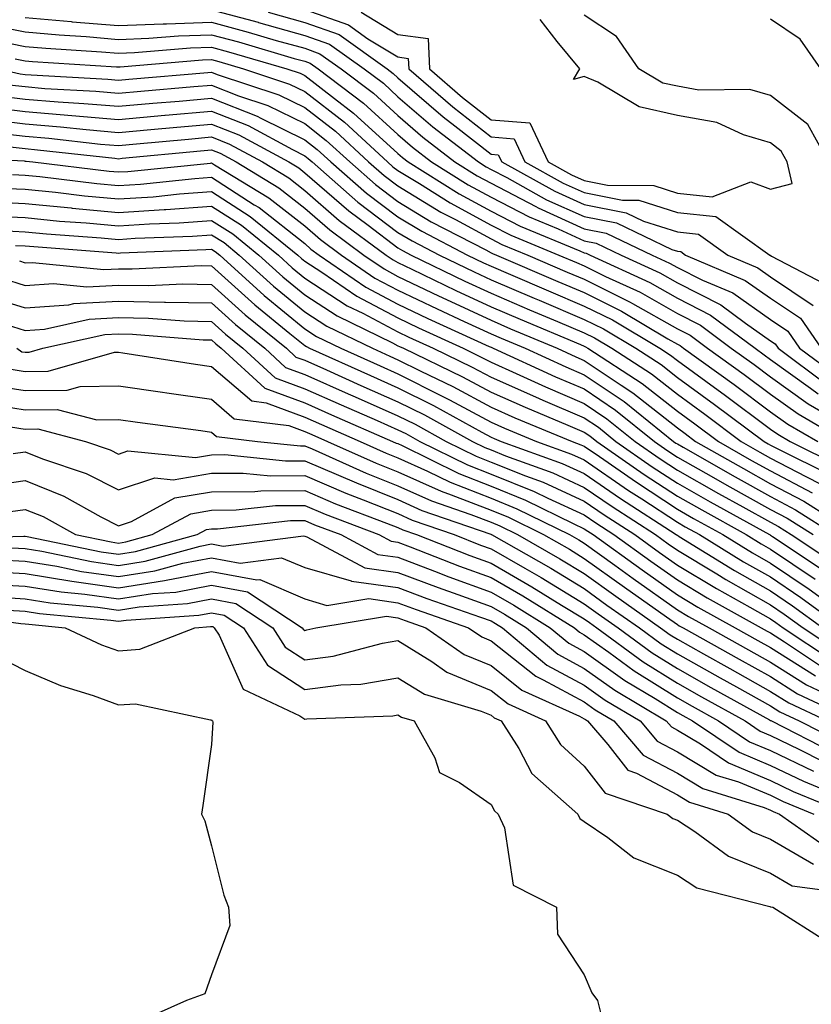
# Model space of a CAD drawing. Units: inches. Extents: x 1008083 to 1010723, y 7247738 to 7250378.
# Drawn here: x 1008557 to 1008642, y 7248782 to 7248887 of the extents above; entities that cross this region are included whole.
import ezdxf

# ---------------------------------------------------------------- set-up
doc = ezdxf.new("R2010")
doc.units = ezdxf.units.IN
doc.header["$MEASUREMENT"] = 0
doc.layers.add('Contour_10087247', color=7, linetype='Continuous', true_color=0x043127)

msp = doc.modelspace()

# ---------------------------------------------------------------- linework, layer by layer
at = {"layer": 'Contour_10087247'}
for points in [[(1008558.05, 7248887.41, 3033), (1008562.98, 7248886.99, 3033), (1008563.1, 7248886.97, 3033), (1008568.05, 7248886.57, 3033), (1008572.86, 7248886.73, 3033), (1008573.21, 7248886.76, 3033), (1008578.05, 7248886.92, 3033), (1008581.99, 7248885.86, 3033), (1008585, 7248884.97, 3033), (1008588.05, 7248884.12, 3033), (1008589.67, 7248883.54, 3033), (1008591.96, 7248881.92, 3033), (1008595.42, 7248879.29, 3033), (1008598.05, 7248876.89, 3033), (1008600.72, 7248874.59, 3033), (1008604.18, 7248871.92, 3033), (1008606.57, 7248870.44, 3033), (1008608.05, 7248869.63, 3033), (1008612.84, 7248867.13, 3033), (1008613.11, 7248866.98, 3033), (1008618.05, 7248864.75, 3033), (1008620.41, 7248864.28, 3033), (1008625.36, 7248861.92, 3033), (1008627.2, 7248861.07, 3033), (1008628.05, 7248860.59, 3033), (1008630.73, 7248859.24, 3033), (1008633.99, 7248857.86, 3033), (1008638.05, 7248855.02, 3033), (1008639.9, 7248853.77, 3033), (1008641.17, 7248851.92, 3033), (1008645.13, 7248849, 3033)], [(1008578.05, 7248888.25, 3034), (1008583.04, 7248886.91, 3034), (1008583.08, 7248886.89, 3034), (1008588.05, 7248885.5, 3034), (1008590.7, 7248884.57, 3034), (1008594.42, 7248881.92, 3034), (1008596.49, 7248880.36, 3034), (1008598.05, 7248878.92, 3034), (1008601.81, 7248875.68, 3034), (1008606.69, 7248871.92, 3034), (1008607.53, 7248871.4, 3034), (1008608.05, 7248871.11, 3034), (1008609.73, 7248870.24, 3034), (1008614, 7248867.87, 3034), (1008618.05, 7248866.05, 3034), (1008621.5, 7248865.37, 3034), (1008627.45, 7248862.52, 3034), (1008628.05, 7248862.33, 3034), (1008628.42, 7248862.29, 3034), (1008628.93, 7248861.92, 3034), (1008635.34, 7248859.21, 3034), (1008638.05, 7248857.3, 3034), (1008641.27, 7248855.14, 3034), (1008643.5, 7248851.92, 3034)], [(1008584.12, 7248887.99, 3035), (1008588.05, 7248886.89, 3035), (1008591.73, 7248885.6, 3035), (1008596.89, 7248881.92, 3035), (1008597.55, 7248881.42, 3035), (1008598.05, 7248880.96, 3035), (1008602.9, 7248876.77, 3035), (1008604.18, 7248875.79, 3035), (1008608.05, 7248872.77, 3035), (1008608.83, 7248872.7, 3035), (1008609.19, 7248871.92, 3035), (1008614.9, 7248868.77, 3035), (1008618.05, 7248867.34, 3035), (1008622.57, 7248866.44, 3035), (1008624.4, 7248865.57, 3035), (1008628.05, 7248864.41, 3035), (1008630.31, 7248864.18, 3035), (1008633.45, 7248861.92, 3035), (1008636.68, 7248860.55, 3035), (1008638.05, 7248859.6, 3035), (1008642.64, 7248856.51, 3035)], [(1008588.05, 7248888.28, 3036), (1008592.76, 7248886.63, 3036), (1008594.82, 7248885.15, 3036), (1008598.05, 7248883.19, 3036), (1008599.17, 7248883.04, 3036), (1008599.22, 7248881.92, 3036), (1008603.95, 7248877.82, 3036), (1008608.05, 7248874.61, 3036), (1008610.53, 7248874.4, 3036), (1008611.69, 7248871.92, 3036), (1008615.78, 7248869.65, 3036), (1008618.05, 7248868.63, 3036), (1008622.15, 7248867.82, 3036), (1008623.93, 7248867.8, 3036), (1008628.05, 7248866.49, 3036), (1008632.19, 7248866.06, 3036), (1008637.97, 7248861.92, 3036), (1008638.03, 7248861.9, 3036), (1008638.05, 7248861.88, 3036), (1008638.17, 7248861.8, 3036), (1008644.59, 7248858.46, 3036)], [(1008594.11, 7248887.98, 3037), (1008598.05, 7248885.59, 3037), (1008601.3, 7248885.17, 3037), (1008601.45, 7248881.92, 3037), (1008604.97, 7248878.84, 3037), (1008608.05, 7248876.45, 3037), (1008612.23, 7248876.1, 3037), (1008614.18, 7248871.92, 3037), (1008616.67, 7248870.54, 3037), (1008618.05, 7248869.92, 3037), (1008620.54, 7248869.43, 3037), (1008625.51, 7248869.38, 3037), (1008628.05, 7248868.58, 3037), (1008631.79, 7248868.18, 3037), (1008635.92, 7248869.79, 3037), (1008638.05, 7248869.01, 3037), (1008640.36, 7248869.61, 3037), (1008639.84, 7248871.92, 3037), (1008639.2, 7248873.07, 3037), (1008638.05, 7248873.97, 3037), (1008635.14, 7248874.83, 3037), (1008632.29, 7248876.16, 3037), (1008628.05, 7248876.92, 3037), (1008623.95, 7248877.82, 3037), (1008619.5, 7248880.47, 3037), (1008618.05, 7248881.08, 3037), (1008616.91, 7248880.78, 3037), (1008617.59, 7248881.92, 3037), (1008615.14, 7248884.83, 3037), (1008613.34, 7248887.21, 3037)], [(1008644.27, 7248871.92, 3036), (1008642.06, 7248875.93, 3036), (1008638.05, 7248879.06, 3036), (1008635.84, 7248879.71, 3036), (1008630.35, 7248879.62, 3036), (1008628.05, 7248880.04, 3036), (1008626.5, 7248880.37, 3036), (1008623.91, 7248881.92, 3036), (1008621.51, 7248885.38, 3036), (1008618.05, 7248887.66, 3036)], [(1008553.13, 7248886.84, 3032), (1008558.05, 7248885.87, 3032), (1008561.68, 7248885.55, 3032), (1008564.6, 7248885.37, 3032), (1008568.05, 7248885.08, 3032), (1008571.32, 7248885.19, 3032), (1008574.51, 7248885.46, 3032), (1008578.05, 7248885.58, 3032), (1008580.93, 7248884.8, 3032), (1008586.93, 7248883.04, 3032), (1008588.05, 7248882.73, 3032), (1008588.65, 7248882.52, 3032), (1008589.49, 7248881.92, 3032), (1008594.36, 7248878.23, 3032), (1008598.05, 7248874.86, 3032), (1008599.63, 7248873.5, 3032), (1008601.67, 7248871.92, 3032), (1008605.6, 7248869.47, 3032), (1008608.05, 7248868.13, 3032), (1008612.14, 7248866.01, 3032), (1008615.24, 7248864.73, 3032), (1008618.05, 7248863.46, 3032), (1008619.34, 7248863.21, 3032), (1008622.03, 7248861.92, 3032), (1008626.16, 7248860.03, 3032), (1008628.05, 7248858.95, 3032), (1008632.72, 7248856.59, 3032), (1008635.36, 7248854.61, 3032), (1008638.05, 7248852.72, 3032), (1008638.53, 7248852.4, 3032), (1008638.86, 7248851.92, 3032), (1008644.14, 7248848.01, 3032)], [(1008643.46, 7248881.92, 3035), (1008641.23, 7248885.1, 3035), (1008638.05, 7248887.23, 3035)], [(1008555.05, 7248884.92, 3031), (1008558.05, 7248884.32, 3031), (1008560.26, 7248884.13, 3031), (1008566.22, 7248883.75, 3031), (1008568.05, 7248883.6, 3031), (1008569.79, 7248883.66, 3031), (1008575.79, 7248884.18, 3031), (1008578.05, 7248884.24, 3031), (1008579.88, 7248883.75, 3031), (1008586.12, 7248881.92, 3031), (1008587.57, 7248881.44, 3031), (1008588.05, 7248881.2, 3031), (1008591.24, 7248878.73, 3031), (1008593.3, 7248877.17, 3031), (1008598.05, 7248872.83, 3031), (1008598.54, 7248872.41, 3031), (1008599.16, 7248871.92, 3031), (1008604.63, 7248868.5, 3031), (1008608.05, 7248866.65, 3031), (1008611.16, 7248865.03, 3031), (1008617.59, 7248862.38, 3031), (1008618.05, 7248862.17, 3031), (1008618.26, 7248862.13, 3031), (1008618.7, 7248861.92, 3031), (1008625.1, 7248858.97, 3031), (1008628.05, 7248857.3, 3031), (1008631.62, 7248855.49, 3031), (1008636.39, 7248851.92, 3031), (1008637.36, 7248851.23, 3031), (1008638.05, 7248850.71, 3031), (1008642.33, 7248847.64, 3031), (1008643.16, 7248847.03, 3031)], [(1008556.98, 7248882.99, 3030), (1008558.05, 7248882.78, 3030), (1008558.84, 7248882.71, 3030), (1008567.84, 7248882.13, 3030), (1008568.05, 7248882.12, 3030), (1008568.25, 7248882.12, 3030), (1008577.09, 7248882.88, 3030), (1008578.05, 7248882.91, 3030), (1008578.83, 7248882.7, 3030), (1008581.48, 7248881.92, 3030), (1008586.41, 7248880.28, 3030), (1008588.05, 7248879.48, 3030), (1008592.31, 7248876.18, 3030), (1008596.93, 7248871.92, 3030), (1008597.52, 7248871.39, 3030), (1008598.05, 7248871, 3030), (1008600.38, 7248869.59, 3030), (1008603.67, 7248867.54, 3030), (1008608.05, 7248865.15, 3030), (1008610.18, 7248864.05, 3030), (1008615.34, 7248861.92, 3030), (1008617.24, 7248861.11, 3030), (1008618.05, 7248860.77, 3030), (1008620.34, 7248859.63, 3030), (1008624.06, 7248857.93, 3030), (1008628.05, 7248855.65, 3030), (1008630.53, 7248854.4, 3030), (1008633.83, 7248851.92, 3030), (1008636.29, 7248850.16, 3030), (1008638.05, 7248848.84, 3030), (1008642.08, 7248845.95, 3030), (1008646.66, 7248843.31, 3030)], [(1008555.14, 7248881.92, 3029), (1008557.52, 7248881.39, 3029), (1008558.05, 7248881.32, 3029), (1008558.69, 7248881.28, 3029), (1008566.93, 7248880.8, 3029), (1008568.05, 7248880.7, 3029), (1008569.17, 7248880.8, 3029), (1008577.65, 7248881.52, 3029), (1008578.05, 7248881.56, 3029), (1008578.65, 7248881.32, 3029), (1008585.26, 7248879.13, 3029), (1008588.05, 7248877.76, 3029), (1008591.34, 7248875.21, 3029), (1008594.91, 7248871.92, 3029), (1008596.59, 7248870.46, 3029), (1008598.05, 7248869.34, 3029), (1008602.67, 7248866.54, 3029), (1008604.24, 7248865.73, 3029), (1008608.05, 7248863.66, 3029), (1008609.19, 7248863.06, 3029), (1008611.99, 7248861.92, 3029), (1008616.22, 7248860.09, 3029), (1008618.05, 7248859.32, 3029), (1008623, 7248856.87, 3029), (1008623.23, 7248856.74, 3029), (1008628.05, 7248854, 3029), (1008629.44, 7248853.31, 3029), (1008631.28, 7248851.92, 3029), (1008635.22, 7248849.09, 3029), (1008638.05, 7248846.98, 3029), (1008641, 7248844.87, 3029), (1008646.1, 7248841.92, 3029)], [(1008556.34, 7248880.21, 3028), (1008558.05, 7248880, 3028), (1008560.15, 7248879.82, 3028), (1008565.64, 7248879.51, 3028), (1008568.05, 7248879.29, 3028), (1008570.46, 7248879.51, 3028), (1008576.13, 7248880, 3028), (1008578.05, 7248880.16, 3028), (1008580.95, 7248879.02, 3028), (1008584.1, 7248877.97, 3028), (1008588.05, 7248876.03, 3028), (1008590.36, 7248874.23, 3028), (1008592.88, 7248871.92, 3028), (1008595.64, 7248869.51, 3028), (1008598.05, 7248867.68, 3028), (1008601.63, 7248865.5, 3028), (1008607.49, 7248862.48, 3028), (1008608.05, 7248862.17, 3028), (1008608.22, 7248862.09, 3028), (1008608.62, 7248861.92, 3028), (1008615.22, 7248859.09, 3028), (1008618.05, 7248857.89, 3028), (1008622.04, 7248855.91, 3028), (1008627.04, 7248852.93, 3028), (1008628.05, 7248852.36, 3028), (1008628.34, 7248852.21, 3028), (1008628.72, 7248851.92, 3028), (1008634.15, 7248848.02, 3028), (1008638.05, 7248845.11, 3028), (1008639.91, 7248843.78, 3028), (1008643.13, 7248841.92, 3028)], [(1008555.16, 7248879.03, 3027), (1008558.05, 7248878.67, 3027), (1008561.59, 7248878.38, 3027), (1008564.34, 7248878.21, 3027), (1008568.05, 7248877.89, 3027), (1008571.75, 7248878.22, 3027), (1008574.59, 7248878.46, 3027), (1008578.05, 7248878.78, 3027), (1008582.96, 7248876.83, 3027), (1008583.35, 7248876.62, 3027), (1008588.05, 7248874.31, 3027), (1008589.4, 7248873.27, 3027), (1008590.86, 7248871.92, 3027), (1008594.69, 7248868.56, 3027), (1008598.05, 7248866.02, 3027), (1008600.61, 7248864.48, 3027), (1008605.53, 7248861.92, 3027), (1008607.23, 7248861.1, 3027), (1008608.05, 7248860.72, 3027), (1008610.15, 7248859.82, 3027), (1008614.21, 7248858.08, 3027), (1008618.05, 7248856.45, 3027), (1008621.09, 7248854.96, 3027), (1008626.17, 7248851.92, 3027), (1008627.31, 7248851.18, 3027), (1008628.05, 7248850.59, 3027), (1008632.84, 7248847.13, 3027), (1008633.09, 7248846.96, 3027), (1008638.05, 7248843.25, 3027), (1008638.82, 7248842.69, 3027), (1008640.16, 7248841.92, 3027), (1008645.43, 7248839.3, 3027)], [(1008553.98, 7248877.85, 3026), (1008558.05, 7248877.34, 3026), (1008563.05, 7248876.92, 3026), (1008568.05, 7248876.49, 3026), (1008573.03, 7248876.94, 3026), (1008573.07, 7248876.94, 3026), (1008578.05, 7248877.38, 3026), (1008581.97, 7248875.84, 3026), (1008586.73, 7248873.24, 3026), (1008588.05, 7248872.59, 3026), (1008588.43, 7248872.3, 3026), (1008588.84, 7248871.92, 3026), (1008593.74, 7248867.61, 3026), (1008598.05, 7248864.36, 3026), (1008599.57, 7248863.44, 3026), (1008602.5, 7248861.92, 3026), (1008606.24, 7248860.11, 3026), (1008608.05, 7248859.26, 3026), (1008612.68, 7248857.29, 3026), (1008613.2, 7248857.07, 3026), (1008618.05, 7248855.02, 3026), (1008620.12, 7248853.99, 3026), (1008623.59, 7248851.92, 3026), (1008626.3, 7248850.17, 3026), (1008628.05, 7248848.79, 3026), (1008632.03, 7248845.9, 3026), (1008637.35, 7248841.92, 3026), (1008637.8, 7248841.67, 3026), (1008638.05, 7248841.52, 3026), (1008638.89, 7248841.08, 3026), (1008644.45, 7248838.32, 3026)], [(1008553.38, 7248876.59, 3025), (1008558.05, 7248876, 3025), (1008561.82, 7248875.69, 3025), (1008564.58, 7248875.39, 3025), (1008568.05, 7248875.08, 3025), (1008571.53, 7248875.4, 3025), (1008574.31, 7248875.66, 3025), (1008578.05, 7248875.99, 3025), (1008580.97, 7248874.84, 3025), (1008586.33, 7248871.92, 3025), (1008587.41, 7248871.28, 3025), (1008588.05, 7248870.76, 3025), (1008592.79, 7248866.66, 3025), (1008594.85, 7248865.12, 3025), (1008598.05, 7248862.7, 3025), (1008598.54, 7248862.41, 3025), (1008599.48, 7248861.92, 3025), (1008605.25, 7248859.12, 3025), (1008608.05, 7248857.82, 3025), (1008612.18, 7248856.05, 3025), (1008615.17, 7248854.8, 3025), (1008618.05, 7248853.58, 3025), (1008619.16, 7248853.03, 3025), (1008621.02, 7248851.92, 3025), (1008625.29, 7248849.16, 3025), (1008628.05, 7248846.98, 3025), (1008630.99, 7248844.86, 3025), (1008634.91, 7248841.92, 3025), (1008636.91, 7248840.78, 3025), (1008638.05, 7248840.14, 3025), (1008641.83, 7248838.14, 3025), (1008643.46, 7248837.33, 3025)], [(1008554.91, 7248875.06, 3024), (1008558.05, 7248874.67, 3024), (1008560.59, 7248874.46, 3024), (1008566.13, 7248873.84, 3024), (1008568.05, 7248873.68, 3024), (1008569.98, 7248873.85, 3024), (1008575.59, 7248874.38, 3024), (1008578.05, 7248874.61, 3024), (1008579.97, 7248873.84, 3024), (1008583.5, 7248871.92, 3024), (1008586.34, 7248870.21, 3024), (1008588.05, 7248868.85, 3024), (1008591.76, 7248865.63, 3024), (1008596.78, 7248861.92, 3024), (1008597.53, 7248861.4, 3024), (1008598.05, 7248861.13, 3024), (1008599.56, 7248860.41, 3024), (1008604.26, 7248858.13, 3024), (1008608.05, 7248856.36, 3024), (1008611.17, 7248855.04, 3024), (1008617.66, 7248852.31, 3024), (1008618.05, 7248852.14, 3024), (1008618.2, 7248852.07, 3024), (1008618.45, 7248851.92, 3024), (1008624.28, 7248848.15, 3024), (1008628.05, 7248845.17, 3024), (1008629.94, 7248843.81, 3024), (1008632.45, 7248841.92, 3024), (1008636.02, 7248839.89, 3024), (1008638.05, 7248838.77, 3024), (1008642.52, 7248836.39, 3024)], [(1008556.43, 7248873.54, 3023), (1008558.05, 7248873.35, 3023), (1008559.36, 7248873.23, 3023), (1008567.66, 7248872.31, 3023), (1008568.05, 7248872.27, 3023), (1008568.44, 7248872.31, 3023), (1008576.87, 7248873.1, 3023), (1008578.05, 7248873.21, 3023), (1008578.98, 7248872.85, 3023), (1008580.68, 7248871.92, 3023), (1008585.28, 7248869.15, 3023), (1008588.05, 7248866.96, 3023), (1008590.75, 7248864.62, 3023), (1008594.39, 7248861.92, 3023), (1008596.57, 7248860.44, 3023), (1008598.05, 7248859.63, 3023), (1008602.42, 7248857.55, 3023), (1008603.27, 7248857.14, 3023), (1008608.05, 7248854.92, 3023), (1008610.15, 7248854.02, 3023), (1008615.15, 7248851.92, 3023), (1008617.14, 7248851.01, 3023), (1008618.05, 7248850.62, 3023), (1008622.01, 7248847.96, 3023), (1008623.27, 7248847.14, 3023), (1008628.05, 7248843.37, 3023), (1008628.89, 7248842.76, 3023), (1008630.01, 7248841.92, 3023), (1008635.14, 7248839.01, 3023), (1008638.05, 7248837.38, 3023), (1008641.62, 7248835.49, 3023), (1008647.26, 7248831.92, 3023)], [(1008548.63, 7248872.5, 3022), (1008557.94, 7248872.03, 3022), (1008558.05, 7248872.01, 3022), (1008558.14, 7248872.01, 3022), (1008558.88, 7248871.92, 3022), (1008567.06, 7248870.93, 3022), (1008568.05, 7248870.84, 3022), (1008569.07, 7248870.9, 3022), (1008577.93, 7248871.8, 3022), (1008578.05, 7248871.81, 3022), (1008578.36, 7248871.61, 3022), (1008584.21, 7248868.08, 3022), (1008588.05, 7248865.05, 3022), (1008589.73, 7248863.6, 3022), (1008592, 7248861.92, 3022), (1008595.59, 7248859.46, 3022), (1008598.05, 7248858.15, 3022), (1008602.27, 7248856.14, 3022), (1008605.16, 7248854.81, 3022), (1008608.05, 7248853.47, 3022), (1008609.13, 7248853, 3022), (1008611.72, 7248851.92, 3022), (1008616.06, 7248849.93, 3022), (1008618.05, 7248849.08, 3022), (1008622.34, 7248846.21, 3022), (1008627.64, 7248841.92, 3022), (1008627.88, 7248841.75, 3022), (1008628.05, 7248841.65, 3022), (1008628.68, 7248841.29, 3022), (1008634.25, 7248838.12, 3022), (1008638.05, 7248836, 3022), (1008640.72, 7248834.59, 3022), (1008644.93, 7248831.92, 3022)], [(1008556.7, 7248870.57, 3021), (1008558.05, 7248870.5, 3021), (1008559.62, 7248870.35, 3021), (1008565.74, 7248869.61, 3021), (1008568.05, 7248869.39, 3021), (1008570.42, 7248869.55, 3021), (1008576.27, 7248870.14, 3021), (1008578.05, 7248870.27, 3021), (1008582.64, 7248867.33, 3021), (1008583.15, 7248867.02, 3021), (1008588.05, 7248863.15, 3021), (1008588.7, 7248862.57, 3021), (1008589.59, 7248861.92, 3021), (1008594.62, 7248858.49, 3021), (1008598.05, 7248856.66, 3021), (1008601.26, 7248855.13, 3021), (1008607.86, 7248852.11, 3021), (1008608.05, 7248852.02, 3021), (1008608.12, 7248851.99, 3021), (1008608.28, 7248851.92, 3021), (1008614.98, 7248848.85, 3021), (1008618.05, 7248847.55, 3021), (1008621.41, 7248845.28, 3021), (1008625.58, 7248841.92, 3021), (1008627.03, 7248840.9, 3021), (1008628.05, 7248840.24, 3021), (1008631.91, 7248838.06, 3021), (1008633.36, 7248837.23, 3021), (1008638.05, 7248834.63, 3021), (1008639.82, 7248833.69, 3021), (1008642.61, 7248831.92, 3021)], [(1008555.25, 7248869.12, 3020), (1008558.05, 7248868.99, 3020), (1008561.31, 7248868.66, 3020), (1008564.42, 7248868.29, 3020), (1008568.05, 7248867.95, 3020), (1008571.78, 7248868.19, 3020), (1008574.61, 7248868.48, 3020), (1008578.05, 7248868.73, 3020), (1008582.2, 7248866.07, 3020), (1008587.31, 7248861.92, 3020), (1008587.7, 7248861.57, 3020), (1008588.05, 7248861.28, 3020), (1008589.88, 7248860.09, 3020), (1008593.65, 7248857.52, 3020), (1008598.05, 7248855.17, 3020), (1008600.25, 7248854.12, 3020), (1008605.06, 7248851.92, 3020), (1008607.07, 7248850.94, 3020), (1008608.05, 7248850.43, 3020), (1008610.76, 7248849.21, 3020), (1008613.91, 7248847.78, 3020), (1008618.05, 7248846, 3020), (1008620.49, 7248844.36, 3020), (1008623.52, 7248841.92, 3020), (1008626.19, 7248840.06, 3020), (1008628.05, 7248838.84, 3020), (1008632.47, 7248836.34, 3020), (1008635.06, 7248834.91, 3020), (1008638.05, 7248833.24, 3020), (1008638.91, 7248832.78, 3020), (1008640.28, 7248831.92, 3020), (1008644.95, 7248828.82, 3020)], [(1008553.8, 7248867.67, 3019), (1008558.05, 7248867.47, 3019), (1008562.99, 7248866.98, 3019), (1008563.09, 7248866.96, 3019), (1008568.05, 7248866.49, 3019), (1008572.95, 7248866.82, 3019), (1008573.14, 7248866.83, 3019), (1008578.05, 7248867.18, 3019), (1008581.26, 7248865.13, 3019), (1008585.22, 7248861.92, 3019), (1008586.7, 7248860.57, 3019), (1008588.05, 7248859.46, 3019), (1008592.62, 7248856.49, 3019), (1008594.28, 7248855.69, 3019), (1008598.05, 7248853.68, 3019), (1008599.24, 7248853.11, 3019), (1008601.85, 7248851.92, 3019), (1008606.03, 7248849.9, 3019), (1008608.05, 7248848.81, 3019), (1008612.82, 7248846.69, 3019), (1008613.61, 7248846.36, 3019), (1008618.05, 7248844.47, 3019), (1008619.57, 7248843.44, 3019), (1008621.46, 7248841.92, 3019), (1008625.34, 7248839.21, 3019), (1008628.05, 7248837.45, 3019), (1008631.58, 7248835.45, 3019), (1008637.94, 7248831.92, 3019), (1008638.01, 7248831.88, 3019), (1008638.05, 7248831.85, 3019), (1008638.25, 7248831.72, 3019), (1008644.03, 7248827.9, 3019)], [(1008553.82, 7248866.15, 3018), (1008558.05, 7248865.95, 3018), (1008561.71, 7248865.58, 3018), (1008564.59, 7248865.38, 3018), (1008568.05, 7248865.05, 3018), (1008571.4, 7248865.27, 3018), (1008574.57, 7248865.4, 3018), (1008578.05, 7248865.65, 3018), (1008580.33, 7248864.2, 3018), (1008583.12, 7248861.92, 3018), (1008585.71, 7248859.58, 3018), (1008588.05, 7248857.65, 3018), (1008591.53, 7248855.4, 3018), (1008597.46, 7248852.51, 3018), (1008598.05, 7248852.19, 3018), (1008598.24, 7248852.11, 3018), (1008598.64, 7248851.92, 3018), (1008604.98, 7248848.85, 3018), (1008608.05, 7248847.2, 3018), (1008611.71, 7248845.58, 3018), (1008616.29, 7248843.68, 3018), (1008618.05, 7248842.93, 3018), (1008618.66, 7248842.53, 3018), (1008619.41, 7248841.92, 3018), (1008624.5, 7248838.37, 3018), (1008628.05, 7248836.05, 3018), (1008630.69, 7248834.56, 3018), (1008635.43, 7248831.92, 3018), (1008637.05, 7248830.92, 3018), (1008638.05, 7248830.36, 3018), (1008642.83, 7248827.14, 3018)], [(1008555.41, 7248864.56, 3017), (1008558.05, 7248864.43, 3017), (1008560.34, 7248864.21, 3017), (1008566.19, 7248863.78, 3017), (1008568.05, 7248863.6, 3017), (1008569.85, 7248863.72, 3017), (1008576.01, 7248863.96, 3017), (1008578.05, 7248864.11, 3017), (1008579.39, 7248863.26, 3017), (1008581.03, 7248861.92, 3017), (1008584.71, 7248858.58, 3017), (1008588.05, 7248855.84, 3017), (1008590.42, 7248854.29, 3017), (1008595.31, 7248851.92, 3017), (1008597.2, 7248851.07, 3017), (1008598.05, 7248850.69, 3017), (1008600.51, 7248849.46, 3017), (1008603.93, 7248847.8, 3017), (1008608.05, 7248845.6, 3017), (1008610.6, 7248844.47, 3017), (1008616.74, 7248841.92, 3017), (1008617.7, 7248841.57, 3017), (1008618.05, 7248841.41, 3017), (1008619.68, 7248840.29, 3017), (1008623.66, 7248837.53, 3017), (1008628.05, 7248834.64, 3017), (1008629.79, 7248833.66, 3017), (1008632.93, 7248831.92, 3017), (1008636.1, 7248829.97, 3017), (1008638.05, 7248828.86, 3017), (1008642.2, 7248826.07, 3017), (1008647.91, 7248821.92, 3017)], [(1008557.01, 7248862.96, 3016), (1008558.05, 7248862.92, 3016), (1008558.96, 7248862.83, 3016), (1008567.8, 7248862.17, 3016), (1008568.05, 7248862.14, 3016), (1008568.29, 7248862.16, 3016), (1008577.44, 7248862.53, 3016), (1008578.05, 7248862.56, 3016), (1008578.44, 7248862.31, 3016), (1008578.93, 7248861.92, 3016), (1008583.71, 7248857.58, 3016), (1008588.05, 7248854.02, 3016), (1008589.32, 7248853.19, 3016), (1008591.94, 7248851.92, 3016), (1008596.16, 7248850.03, 3016), (1008598.05, 7248849.19, 3016), (1008602.89, 7248846.76, 3016), (1008603.59, 7248846.38, 3016), (1008608.05, 7248843.99, 3016), (1008609.49, 7248843.36, 3016), (1008612.94, 7248841.92, 3016), (1008616.69, 7248840.56, 3016), (1008618.05, 7248839.94, 3016), (1008622.8, 7248836.67, 3016), (1008624.22, 7248835.75, 3016), (1008628.05, 7248833.25, 3016), (1008628.9, 7248832.77, 3016), (1008630.42, 7248831.92, 3016), (1008635.14, 7248829.01, 3016), (1008638.05, 7248827.37, 3016), (1008641.3, 7248825.17, 3016), (1008645.78, 7248821.92, 3016)], [(1008557.42, 7248861.29, 3015), (1008558.05, 7248861.08, 3015), (1008558.83, 7248861.14, 3015), (1008566.5, 7248860.37, 3015), (1008568.05, 7248860.45, 3015), (1008569.54, 7248860.43, 3015), (1008576.92, 7248860.79, 3015), (1008578.05, 7248860.77, 3015), (1008582.7, 7248856.57, 3015), (1008586.45, 7248853.52, 3015), (1008588.05, 7248852.2, 3015), (1008588.23, 7248852.1, 3015), (1008588.58, 7248851.92, 3015), (1008595.11, 7248848.98, 3015), (1008598.05, 7248847.68, 3015), (1008601.89, 7248845.76, 3015), (1008607.05, 7248842.92, 3015), (1008608.05, 7248842.39, 3015), (1008608.37, 7248842.24, 3015), (1008609.14, 7248841.92, 3015), (1008615.68, 7248839.55, 3015), (1008618.05, 7248838.46, 3015), (1008621.93, 7248835.8, 3015), (1008627.93, 7248831.92, 3015), (1008628, 7248831.87, 3015), (1008628.05, 7248831.84, 3015), (1008628.26, 7248831.71, 3015), (1008634.19, 7248828.06, 3015), (1008638.05, 7248825.88, 3015), (1008640.41, 7248824.28, 3015), (1008643.67, 7248821.92, 3015)], [(1008555.57, 7248859.44, 3014), (1008558.05, 7248858.67, 3014), (1008561.09, 7248858.88, 3014), (1008564.65, 7248858.52, 3014), (1008568.05, 7248858.7, 3014), (1008571.32, 7248858.65, 3014), (1008574.96, 7248858.83, 3014), (1008578.05, 7248858.78, 3014), (1008581.65, 7248855.52, 3014), (1008586.09, 7248851.92, 3014), (1008587.11, 7248850.98, 3014), (1008588.05, 7248850.63, 3014), (1008590.37, 7248849.6, 3014), (1008594.07, 7248847.94, 3014), (1008598.05, 7248846.18, 3014), (1008600.89, 7248844.76, 3014), (1008606.05, 7248841.92, 3014), (1008607.39, 7248841.26, 3014), (1008608.05, 7248841, 3014), (1008609.59, 7248840.38, 3014), (1008614.67, 7248838.54, 3014), (1008618.05, 7248836.99, 3014), (1008621.05, 7248834.92, 3014), (1008625.71, 7248831.92, 3014), (1008627.06, 7248830.93, 3014), (1008628.05, 7248830.24, 3014), (1008632.28, 7248827.69, 3014), (1008633.24, 7248827.11, 3014), (1008638.05, 7248824.38, 3014), (1008639.51, 7248823.38, 3014), (1008641.54, 7248821.92, 3014), (1008645.45, 7248819.32, 3014)], [(1008553.72, 7248857.59, 3013), (1008558.05, 7248856.25, 3013), (1008562.72, 7248856.59, 3013), (1008563.26, 7248856.71, 3013), (1008568.05, 7248856.96, 3013), (1008573.01, 7248856.88, 3013), (1008573.1, 7248856.87, 3013), (1008578.05, 7248856.78, 3013), (1008580.61, 7248854.48, 3013), (1008583.75, 7248851.92, 3013), (1008586, 7248849.87, 3013), (1008588.05, 7248849.11, 3013), (1008593.02, 7248846.89, 3013), (1008593.13, 7248846.84, 3013), (1008598.05, 7248844.67, 3013), (1008599.89, 7248843.76, 3013), (1008603.23, 7248841.92, 3013), (1008606.46, 7248840.33, 3013), (1008608.05, 7248839.7, 3013), (1008611.75, 7248838.22, 3013), (1008613.66, 7248837.53, 3013), (1008618.05, 7248835.51, 3013), (1008620.18, 7248834.05, 3013), (1008623.48, 7248831.92, 3013), (1008626.14, 7248830.01, 3013), (1008628.05, 7248828.65, 3013), (1008632.25, 7248826.12, 3013), (1008635.83, 7248824.14, 3013), (1008638.05, 7248822.88, 3013), (1008638.63, 7248822.5, 3013), (1008639.42, 7248821.92, 3013), (1008644.6, 7248818.47, 3013)], [(1008555.28, 7248854.69, 3012), (1008558.05, 7248853.83, 3012), (1008560.11, 7248853.98, 3012), (1008564.92, 7248855.05, 3012), (1008568.05, 7248855.21, 3012), (1008571.29, 7248855.16, 3012), (1008575.12, 7248854.85, 3012), (1008578.05, 7248854.8, 3012), (1008579.56, 7248853.43, 3012), (1008581.42, 7248851.92, 3012), (1008584.89, 7248848.76, 3012), (1008588.05, 7248847.58, 3012), (1008591.97, 7248845.84, 3012), (1008595.81, 7248844.16, 3012), (1008598.05, 7248843.18, 3012), (1008598.89, 7248842.76, 3012), (1008600.4, 7248841.92, 3012), (1008605.53, 7248839.4, 3012), (1008608.05, 7248838.41, 3012), (1008612.68, 7248836.55, 3012), (1008614.14, 7248835.83, 3012), (1008618.05, 7248834.04, 3012), (1008619.3, 7248833.17, 3012), (1008621.24, 7248831.92, 3012), (1008625.2, 7248829.07, 3012), (1008628.05, 7248827.06, 3012), (1008631.25, 7248825.12, 3012), (1008637.05, 7248821.92, 3012), (1008637.69, 7248821.56, 3012), (1008638.05, 7248821.36, 3012), (1008639.56, 7248820.41, 3012), (1008643.75, 7248817.62, 3012)], [(1008557.13, 7248851.92, 3011), (1008557.68, 7248851.55, 3011), (1008558.05, 7248851.49, 3011), (1008558.47, 7248851.5, 3011), (1008559.95, 7248851.92, 3011), (1008566.59, 7248853.38, 3011), (1008568.05, 7248853.46, 3011), (1008569.57, 7248853.44, 3011), (1008577.15, 7248852.82, 3011), (1008578.05, 7248852.81, 3011), (1008578.52, 7248852.39, 3011), (1008579.09, 7248851.92, 3011), (1008583.77, 7248847.64, 3011), (1008588.05, 7248846.05, 3011), (1008590.91, 7248844.78, 3011), (1008597.47, 7248841.92, 3011), (1008597.87, 7248841.74, 3011), (1008598.05, 7248841.68, 3011), (1008598.5, 7248841.47, 3011), (1008604.59, 7248838.46, 3011), (1008608.05, 7248837.12, 3011), (1008611.76, 7248835.63, 3011), (1008616.87, 7248833.1, 3011), (1008618.05, 7248832.55, 3011), (1008618.43, 7248832.3, 3011), (1008619.02, 7248831.92, 3011), (1008624.26, 7248828.13, 3011), (1008628.05, 7248825.46, 3011), (1008630.26, 7248824.13, 3011), (1008634.25, 7248821.92, 3011), (1008636.68, 7248820.55, 3011), (1008638.05, 7248819.79, 3011), (1008642.88, 7248816.75, 3011)], [(1008555.9, 7248849.77, 3010), (1008558.05, 7248849.43, 3010), (1008560.52, 7248849.45, 3010), (1008567.62, 7248851.49, 3010), (1008568.05, 7248851.5, 3010), (1008568.54, 7248851.43, 3010), (1008576.34, 7248850.21, 3010), (1008578.05, 7248849.97, 3010), (1008582.39, 7248846.26, 3010), (1008583.9, 7248846.07, 3010), (1008588.05, 7248844.53, 3010), (1008589.86, 7248843.73, 3010), (1008594, 7248841.92, 3010), (1008596.8, 7248840.67, 3010), (1008598.05, 7248840.17, 3010), (1008601.24, 7248838.73, 3010), (1008603.67, 7248837.54, 3010), (1008608.05, 7248835.83, 3010), (1008610.83, 7248834.7, 3010), (1008616.47, 7248831.92, 3010), (1008617.47, 7248831.34, 3010), (1008618.05, 7248831, 3010), (1008621.34, 7248828.63, 3010), (1008623.32, 7248827.19, 3010), (1008628.05, 7248823.86, 3010), (1008629.26, 7248823.13, 3010), (1008631.45, 7248821.92, 3010), (1008635.68, 7248819.55, 3010), (1008638.05, 7248818.23, 3010), (1008641.92, 7248815.79, 3010), (1008646.18, 7248813.79, 3010)], [(1008554.12, 7248847.99, 3009), (1008558.05, 7248847.37, 3009), (1008562.56, 7248847.41, 3009), (1008563.94, 7248847.81, 3009), (1008568.05, 7248847.89, 3009), (1008572.78, 7248847.19, 3009), (1008573.26, 7248847.13, 3009), (1008578.05, 7248846.44, 3009), (1008580.48, 7248844.35, 3009), (1008586.33, 7248843.64, 3009), (1008588.05, 7248843, 3009), (1008588.8, 7248842.67, 3009), (1008590.51, 7248841.92, 3009), (1008595.73, 7248839.6, 3009), (1008598.05, 7248838.67, 3009), (1008602.7, 7248836.57, 3009), (1008603.77, 7248836.2, 3009), (1008608.05, 7248834.53, 3009), (1008609.92, 7248833.79, 3009), (1008613.67, 7248831.92, 3009), (1008616.47, 7248830.34, 3009), (1008618.05, 7248829.37, 3009), (1008622.39, 7248826.26, 3009), (1008626.88, 7248823.09, 3009), (1008628.05, 7248822.26, 3009), (1008628.26, 7248822.13, 3009), (1008628.66, 7248821.92, 3009), (1008634.67, 7248818.54, 3009), (1008638.05, 7248816.67, 3009), (1008640.96, 7248814.83, 3009), (1008647.14, 7248811.92, 3009)], [(1008554.02, 7248845.95, 3008), (1008558.05, 7248845.3, 3008), (1008561.47, 7248845.34, 3008), (1008565.75, 7248844.22, 3008), (1008568.05, 7248844.26, 3008), (1008570.1, 7248843.97, 3008), (1008576.89, 7248843.08, 3008), (1008578.05, 7248842.92, 3008), (1008578.59, 7248842.46, 3008), (1008582.97, 7248841.92, 3008), (1008587.58, 7248841.45, 3008), (1008588.05, 7248841.45, 3008), (1008588.86, 7248841.11, 3008), (1008594.65, 7248838.52, 3008), (1008598.05, 7248837.17, 3008), (1008601.66, 7248835.53, 3008), (1008605.89, 7248834.08, 3008), (1008608.05, 7248833.24, 3008), (1008608.99, 7248832.86, 3008), (1008610.89, 7248831.92, 3008), (1008615.45, 7248829.32, 3008), (1008618.05, 7248827.75, 3008), (1008621.44, 7248825.31, 3008), (1008626.25, 7248821.92, 3008), (1008627.29, 7248821.16, 3008), (1008628.05, 7248820.69, 3008), (1008630.85, 7248819.12, 3008), (1008633.67, 7248817.54, 3008), (1008638.05, 7248815.09, 3008), (1008640, 7248813.87, 3008), (1008644.14, 7248811.92, 3008)], [(1008556.48, 7248843.49, 3007), (1008558.05, 7248843.24, 3007), (1008559.39, 7248843.26, 3007), (1008564.51, 7248841.92, 3007), (1008567.15, 7248841.02, 3007), (1008568.05, 7248840.56, 3007), (1008569.07, 7248840.9, 3007), (1008576.33, 7248840.2, 3007), (1008578.05, 7248840.49, 3007), (1008579.47, 7248840.5, 3007), (1008585.97, 7248839.84, 3007), (1008588.05, 7248839.85, 3007), (1008591.66, 7248838.31, 3007), (1008593.59, 7248837.46, 3007), (1008598.05, 7248835.67, 3007), (1008600.63, 7248834.5, 3007), (1008608.01, 7248831.96, 3007), (1008608.05, 7248831.94, 3007), (1008608.07, 7248831.94, 3007), (1008608.1, 7248831.92, 3007), (1008614.45, 7248828.32, 3007), (1008618.05, 7248826.12, 3007), (1008620.49, 7248824.36, 3007), (1008623.97, 7248821.92, 3007), (1008626.32, 7248820.19, 3007), (1008628.05, 7248819.12, 3007), (1008632.66, 7248816.53, 3007), (1008634.41, 7248815.56, 3007), (1008638.05, 7248813.53, 3007), (1008639.04, 7248812.91, 3007), (1008641.14, 7248811.92, 3007), (1008645.72, 7248809.59, 3007)], [(1008556.75, 7248840.62, 3006), (1008558.05, 7248840.81, 3006), (1008559.92, 7248840.05, 3006), (1008564.59, 7248838.46, 3006), (1008568.05, 7248836.71, 3006), (1008571.97, 7248838, 3006), (1008573.94, 7248837.81, 3006), (1008578.05, 7248838.51, 3006), (1008581.44, 7248838.53, 3006), (1008584.36, 7248838.23, 3006), (1008588.05, 7248838.25, 3006), (1008592.48, 7248836.35, 3006), (1008594.31, 7248835.66, 3006), (1008598.05, 7248834.17, 3006), (1008599.6, 7248833.47, 3006), (1008604.09, 7248831.92, 3006), (1008606.93, 7248830.8, 3006), (1008608.05, 7248830.4, 3006), (1008611.66, 7248828.31, 3006), (1008613.43, 7248827.3, 3006), (1008618.05, 7248824.5, 3006), (1008619.54, 7248823.41, 3006), (1008621.68, 7248821.92, 3006), (1008625.35, 7248819.22, 3006), (1008628.05, 7248817.55, 3006), (1008631.65, 7248815.52, 3006), (1008637.95, 7248812.02, 3006), (1008638.05, 7248811.97, 3006), (1008638.08, 7248811.95, 3006), (1008638.14, 7248811.92, 3006), (1008644.71, 7248808.58, 3006)], [(1008553.13, 7248837, 3005), (1008558.05, 7248837.72, 3005), (1008562.18, 7248836.05, 3005), (1008566.15, 7248833.82, 3005), (1008568.05, 7248832.86, 3005), (1008569.46, 7248833.33, 3005), (1008574.11, 7248835.86, 3005), (1008578.05, 7248836.52, 3005), (1008582.68, 7248836.55, 3005), (1008583.34, 7248836.63, 3005), (1008588.05, 7248836.65, 3005), (1008591.36, 7248835.23, 3005), (1008596.81, 7248833.16, 3005), (1008598.05, 7248832.67, 3005), (1008598.57, 7248832.44, 3005), (1008600.05, 7248831.92, 3005), (1008605.79, 7248829.66, 3005), (1008608.05, 7248828.85, 3005), (1008612.43, 7248826.3, 3005), (1008615.63, 7248824.34, 3005), (1008618.05, 7248822.87, 3005), (1008618.61, 7248822.48, 3005), (1008619.39, 7248821.92, 3005), (1008624.38, 7248818.25, 3005), (1008628.05, 7248815.96, 3005), (1008630.65, 7248814.52, 3005), (1008635.31, 7248811.92, 3005), (1008636.95, 7248810.82, 3005), (1008638.05, 7248810.36, 3005), (1008641.08, 7248808.89, 3005), (1008643.69, 7248807.56, 3005)], [(1008555.69, 7248834.28, 3004), (1008558.05, 7248834.63, 3004), (1008559.98, 7248833.85, 3004), (1008563.43, 7248831.92, 3004), (1008567.26, 7248831.13, 3004), (1008568.05, 7248831.01, 3004), (1008568.83, 7248831.14, 3004), (1008571.69, 7248831.92, 3004), (1008575.81, 7248834.16, 3004), (1008578.05, 7248834.54, 3004), (1008580.69, 7248834.56, 3004), (1008584.93, 7248835.04, 3004), (1008588.05, 7248835.05, 3004), (1008590.24, 7248834.11, 3004), (1008596, 7248831.92, 3004), (1008597.34, 7248831.21, 3004), (1008598.05, 7248831.1, 3004), (1008599.36, 7248830.61, 3004), (1008604.65, 7248828.52, 3004), (1008608.05, 7248827.3, 3004), (1008611.46, 7248825.33, 3004), (1008616.99, 7248821.92, 3004), (1008617.56, 7248821.43, 3004), (1008618.05, 7248821.17, 3004), (1008620.68, 7248819.29, 3004), (1008623.41, 7248817.28, 3004), (1008628.05, 7248814.39, 3004), (1008629.63, 7248813.5, 3004), (1008632.48, 7248811.92, 3004), (1008635.81, 7248809.68, 3004), (1008638.05, 7248808.76, 3004), (1008642.66, 7248806.53, 3004)], [(1008548.49, 7248831.48, 3003), (1008557.89, 7248831.76, 3003), (1008558.05, 7248831.76, 3003), (1008558.25, 7248831.72, 3003), (1008566.2, 7248830.07, 3003), (1008568.05, 7248829.81, 3003), (1008569.88, 7248830.09, 3003), (1008576.52, 7248831.92, 3003), (1008577.51, 7248832.46, 3003), (1008578.05, 7248832.55, 3003), (1008578.68, 7248832.55, 3003), (1008586.54, 7248833.43, 3003), (1008588.05, 7248833.44, 3003), (1008589.11, 7248832.98, 3003), (1008591.93, 7248831.92, 3003), (1008595.91, 7248829.78, 3003), (1008598.05, 7248829.48, 3003), (1008601.98, 7248827.99, 3003), (1008603.52, 7248827.39, 3003), (1008608.05, 7248825.75, 3003), (1008610.48, 7248824.35, 3003), (1008614.41, 7248821.92, 3003), (1008616.39, 7248820.26, 3003), (1008618.05, 7248819.37, 3003), (1008622.4, 7248816.27, 3003), (1008625.66, 7248814.31, 3003), (1008628.05, 7248812.82, 3003), (1008628.63, 7248812.5, 3003), (1008629.67, 7248811.92, 3003), (1008634.68, 7248808.55, 3003), (1008638.05, 7248807.14, 3003), (1008641.58, 7248805.45, 3003), (1008646.59, 7248803.38, 3003)], [(1008556.62, 7248830.49, 3002), (1008558.05, 7248830.42, 3002), (1008559.84, 7248830.13, 3002), (1008565.16, 7248829.03, 3002), (1008568.05, 7248828.61, 3002), (1008570.91, 7248829.06, 3002), (1008576.81, 7248830.68, 3002), (1008578.05, 7248830.91, 3002), (1008579.29, 7248830.68, 3002), (1008587.93, 7248831.8, 3002), (1008588.05, 7248831.75, 3002), (1008588.28, 7248831.69, 3002), (1008594.49, 7248828.36, 3002), (1008598.05, 7248827.86, 3002), (1008602.36, 7248826.23, 3002), (1008604.48, 7248825.49, 3002), (1008608.05, 7248824.21, 3002), (1008609.5, 7248823.37, 3002), (1008611.84, 7248821.92, 3002), (1008615.22, 7248819.09, 3002), (1008618.05, 7248817.56, 3002), (1008621.34, 7248815.21, 3002), (1008626.85, 7248811.92, 3002), (1008627.41, 7248811.28, 3002), (1008628.05, 7248810.93, 3002), (1008630.52, 7248809.45, 3002), (1008633.55, 7248807.42, 3002), (1008638.05, 7248805.54, 3002), (1008640.49, 7248804.36, 3002), (1008646.41, 7248801.92, 3002)], [(1008555.35, 7248829.22, 3001), (1008558.05, 7248829.07, 3001), (1008561.44, 7248828.53, 3001), (1008564.1, 7248827.97, 3001), (1008568.05, 7248827.41, 3001), (1008571.95, 7248828.02, 3001), (1008574.98, 7248828.85, 3001), (1008578.05, 7248829.44, 3001), (1008581.11, 7248828.86, 3001), (1008585.57, 7248829.44, 3001), (1008588.05, 7248828.38, 3001), (1008593.03, 7248826.94, 3001), (1008593.06, 7248826.93, 3001), (1008598.05, 7248826.23, 3001), (1008601.17, 7248825.05, 3001), (1008606.9, 7248823.07, 3001), (1008608.05, 7248822.65, 3001), (1008608.52, 7248822.39, 3001), (1008609.27, 7248821.92, 3001), (1008614.05, 7248817.92, 3001), (1008618.05, 7248815.76, 3001), (1008620.29, 7248814.16, 3001), (1008624.04, 7248811.92, 3001), (1008625.89, 7248809.76, 3001), (1008628.05, 7248808.61, 3001), (1008632.23, 7248806.1, 3001), (1008634.6, 7248805.37, 3001), (1008638.05, 7248803.94, 3001), (1008639.41, 7248803.28, 3001), (1008642.71, 7248801.92, 3001)], [(1008554.09, 7248827.96, 3000), (1008558.05, 7248827.73, 3000), (1008563.04, 7248826.93, 3000), (1008563.06, 7248826.93, 3000), (1008568.05, 7248826.21, 3000), (1008572.99, 7248826.98, 3000), (1008573.16, 7248827.03, 3000), (1008578.05, 7248827.96, 3000), (1008582.92, 7248827.05, 3000), (1008583.22, 7248827.09, 3000), (1008588.05, 7248825.01, 3000), (1008590.44, 7248824.31, 3000), (1008594.92, 7248825.05, 3000), (1008598.05, 7248824.61, 3000), (1008600, 7248823.87, 3000), (1008605.64, 7248821.92, 3000), (1008607.06, 7248820.93, 3000), (1008608.05, 7248820.52, 3000), (1008612.84, 7248816.71, 3000), (1008613.63, 7248816.34, 3000), (1008618.05, 7248813.95, 3000), (1008619.23, 7248813.1, 3000), (1008621.22, 7248811.92, 3000), (1008624.38, 7248808.25, 3000), (1008628.05, 7248806.3, 3000), (1008630.78, 7248804.65, 3000), (1008637.35, 7248802.62, 3000), (1008638.05, 7248802.33, 3000), (1008638.32, 7248802.19, 3000), (1008639, 7248801.92, 3000), (1008644.32, 7248798.19, 3000)], [(1008553.32, 7248826.65, 2999), (1008558.05, 7248826.38, 2999), (1008561.9, 7248825.77, 2999), (1008564.45, 7248825.52, 2999), (1008568.05, 7248825.02, 2999), (1008571.71, 7248825.58, 2999), (1008574.22, 7248825.75, 2999), (1008578.05, 7248826.48, 2999), (1008581.89, 7248825.76, 2999), (1008587.78, 7248821.92, 2999), (1008587.88, 7248821.75, 2999), (1008588.05, 7248821.64, 2999), (1008588.29, 7248821.68, 2999), (1008589.23, 7248821.92, 2999), (1008596.82, 7248823.15, 2999), (1008598.05, 7248822.98, 2999), (1008598.82, 7248822.69, 2999), (1008601.05, 7248821.92, 2999), (1008605.18, 7248819.05, 2999), (1008608.05, 7248817.86, 2999), (1008611.35, 7248815.22, 2999), (1008617.55, 7248812.42, 2999), (1008618.05, 7248812.14, 2999), (1008618.19, 7248812.06, 2999), (1008618.4, 7248811.92, 2999), (1008620.58, 7248809.39, 2999), (1008622.75, 7248806.62, 2999), (1008623.67, 7248806.3, 2999), (1008628.05, 7248803.98, 2999), (1008629.34, 7248803.21, 2999), (1008633.49, 7248801.92, 2999), (1008636.13, 7248800, 2999), (1008638.05, 7248799.22, 2999), (1008642.66, 7248796.53, 2999)], [(1008554.74, 7248825.23, 2998), (1008558.05, 7248825.04, 2998), (1008560.74, 7248824.61, 2998), (1008565.84, 7248824.13, 2998), (1008568.05, 7248823.81, 2998), (1008570.29, 7248824.16, 2998), (1008575.45, 7248824.52, 2998), (1008578.05, 7248825.01, 2998), (1008580.65, 7248824.52, 2998), (1008584.63, 7248821.92, 2998), (1008585.96, 7248819.83, 2998), (1008588.05, 7248818.46, 2998), (1008591.1, 7248818.87, 2998), (1008596.39, 7248820.26, 2998), (1008598.05, 7248820.54, 2998), (1008601.68, 7248818.29, 2998), (1008603.29, 7248817.16, 2998), (1008608.05, 7248815.2, 2998), (1008609.88, 7248813.75, 2998), (1008613.9, 7248811.92, 2998), (1008615.5, 7248809.37, 2998), (1008618.05, 7248807.05, 2998), (1008620.31, 7248804.18, 2998), (1008626.96, 7248801.92, 2998), (1008627.57, 7248801.44, 2998), (1008628.05, 7248801.26, 2998), (1008629.93, 7248800.04, 2998), (1008633.53, 7248797.4, 2998), (1008638.05, 7248795.59, 2998), (1008640.36, 7248794.23, 2998), (1008646.59, 7248793.38, 2998)], [(1008549.58, 7248823.45, 2996), (1008557.59, 7248822.38, 2996), (1008558.05, 7248822.35, 2996), (1008558.42, 7248822.29, 2996), (1008562.35, 7248821.92, 2996), (1008566.23, 7248820.1, 2996), (1008568.05, 7248819.45, 2996), (1008570.36, 7248819.61, 2996), (1008576.26, 7248821.92, 2996), (1008577.93, 7248822.04, 2996), (1008578.05, 7248822.06, 2996), (1008578.17, 7248822.04, 2996), (1008578.34, 7248821.92, 2996), (1008578.85, 7248821.12, 2996), (1008581.44, 7248815.31, 2996), (1008587.52, 7248812.45, 2996), (1008588.05, 7248812.11, 2996), (1008588.26, 7248812.13, 2996), (1008597.49, 7248812.48, 2996), (1008598.05, 7248812.57, 2996), (1008598.45, 7248812.32, 2996), (1008599.8, 7248811.92, 2996), (1008602.01, 7248807.96, 2996), (1008602.5, 7248806.37, 2996), (1008604.66, 7248805.31, 2996), (1008608.05, 7248802.96, 2996), (1008608.41, 7248802.28, 2996), (1008608.81, 7248801.92, 2996), (1008609.51, 7248800.46, 2996), (1008610.43, 7248794.3, 2996), (1008615.07, 7248791.92, 2996), (1008615.17, 7248789.04, 2996), (1008618.05, 7248784.66, 2996), (1008618.87, 7248782.74, 2996), (1008619.48, 7248781.92, 2996), (1008619.93, 7248780.04, 2996)], [(1008556.17, 7248823.8, 2997), (1008558.05, 7248823.7, 2997), (1008559.58, 7248823.45, 2997), (1008567.25, 7248822.72, 2997), (1008568.05, 7248822.61, 2997), (1008568.87, 7248822.74, 2997), (1008576.69, 7248823.28, 2997), (1008578.05, 7248823.53, 2997), (1008579.41, 7248823.28, 2997), (1008581.49, 7248821.92, 2997), (1008584.05, 7248817.92, 2997), (1008588.05, 7248815.28, 2997), (1008591.94, 7248815.81, 2997), (1008594.09, 7248815.88, 2997), (1008598.05, 7248816.56, 2997), (1008600.91, 7248814.78, 2997), (1008607, 7248812.97, 2997), (1008608.05, 7248812.54, 2997), (1008608.39, 7248812.26, 2997), (1008609.14, 7248811.92, 2997), (1008611.02, 7248808.95, 2997), (1008612.42, 7248806.29, 2997), (1008617.37, 7248801.92, 2997), (1008617.59, 7248801.46, 2997), (1008618.05, 7248801.12, 2997), (1008620.58, 7248799.39, 2997), (1008623.37, 7248797.24, 2997), (1008628.05, 7248795.38, 2997), (1008630.15, 7248794.02, 2997), (1008637.97, 7248792, 2997), (1008638.05, 7248791.97, 2997), (1008638.08, 7248791.95, 2997), (1008638.28, 7248791.92, 2997), (1008644.27, 7248788.14, 2997)], [(1008554.99, 7248818.86, 2995), (1008558.05, 7248817.32, 2995), (1008561.85, 7248815.72, 2995), (1008565.34, 7248814.63, 2995), (1008568.05, 7248813.64, 2995), (1008569.9, 7248813.77, 2995), (1008577.95, 7248812.02, 2995), (1008578.05, 7248812.03, 2995), (1008578.08, 7248811.95, 2995), (1008578.16, 7248811.92, 2995), (1008578.19, 7248811.78, 2995), (1008578.05, 7248809.4, 2995), (1008577.12, 7248802.85, 2995), (1008576.98, 7248801.92, 2995), (1008577.32, 7248801.19, 2995), (1008578.05, 7248798.5, 2995), (1008579.36, 7248793.23, 2995), (1008579.88, 7248791.92, 2995), (1008580.01, 7248789.96, 2995), (1008578.05, 7248784.66, 2995), (1008577.33, 7248782.64, 2995), (1008575.37, 7248781.92, 2995), (1008570.3, 7248779.67, 2995)]]:
    msp.add_polyline3d(points, dxfattribs=at)

doc.saveas('drawing.dxf')
